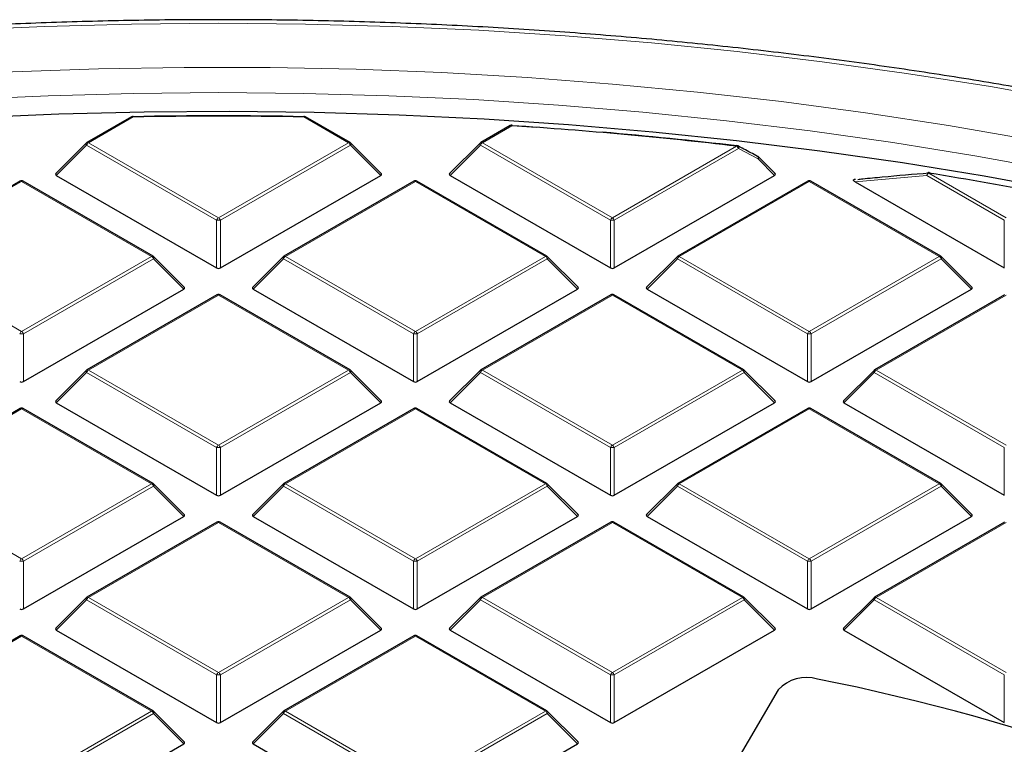
# Model space of a CAD drawing. Units: millimetres. Extents: x 0 to 420, y 0 to 297.
# Drawn here: x 300 to 326, y 220 to 239 of the extents above; entities that cross this region are included whole.
import ezdxf

# ---------------------------------------------------------------- set-up
doc = ezdxf.new("R2010")
doc.units = ezdxf.units.MM

msp = doc.modelspace()

# ---------------------------------------------------------------- linework, layer by layer
at = {"color": 7, "linetype": 'Continuous', "lineweight": 25}
for p, q in [((303.27, 236.5844), (302.1148, 235.9176)), ((308.9164, 235.9176), (307.7613, 236.5844)), ((313.0601, 236.3581), (312.2971, 235.9176)), ((313.1079, 236.3612), (313.7347, 236.3185)), ((302.0982, 235.9049), (301.3093, 235.1159)), ((309.7219, 235.1159), (308.933, 235.9049)), ((312.2806, 235.9049), (311.4917, 235.1159)), ((319.9042, 235.1159), (319.4727, 235.5474)), ((301.322, 235.0688), (305.4666, 232.6761)), ((305.5646, 232.6761), (309.7093, 235.0688)), ((311.5043, 235.0688), (315.649, 232.6761)), ((315.7469, 232.6761), (319.8916, 235.0688)), ((321.9811, 234.9667), (321.9725, 234.9658)), ((300.3845, 234.9187), (297.0236, 232.9785)), ((303.8253, 232.9785), (300.4644, 234.9187)), ((310.5668, 234.9187), (307.206, 232.9785)), ((314.0076, 232.9785), (310.6468, 234.9187)), ((320.7491, 234.9187), (317.3883, 232.9785)), ((324.1899, 232.9785), (320.8291, 234.9187)), ((321.9784, 234.9004), (325.8313, 232.6761)), ((304.6307, 232.1769), (303.8418, 232.9658)), ((307.1894, 232.9658), (306.4005, 232.1769)), ((314.8131, 232.1769), (314.0242, 232.9658)), ((317.3717, 232.9658), (316.5828, 232.1769)), ((324.9954, 232.1769), (324.2065, 232.9658)), ((300.4734, 229.7371), (304.6181, 232.1297)), ((305.4756, 231.9796), (302.1148, 230.0394)), ((308.9164, 230.0394), (305.5556, 231.9796)), ((306.4131, 232.1297), (310.5578, 229.7371)), ((310.6558, 229.7371), (314.8004, 232.1297)), ((315.658, 231.9796), (312.2971, 230.0394)), ((319.0988, 230.0394), (315.738, 231.9796)), ((316.5955, 232.1297), (320.7401, 229.7371)), ((320.8381, 229.7371), (324.9828, 232.1297)), ((325.8403, 231.9796), (322.4795, 230.0394)), ((302.0982, 230.0267), (301.3093, 229.2378)), ((309.7219, 229.2378), (308.933, 230.0267)), ((312.2806, 230.0267), (311.4917, 229.2378)), ((319.9042, 229.2378), (319.1154, 230.0267)), ((322.4629, 230.0267), (321.674, 229.2378)), ((301.322, 229.1907), (305.4666, 226.798)), ((305.5646, 226.798), (309.7093, 229.1907)), ((311.5043, 229.1907), (315.649, 226.798)), ((315.7469, 226.798), (319.8916, 229.1907)), ((321.6866, 229.1907), (325.8313, 226.798)), ((300.3845, 229.0405), (297.0236, 227.1004)), ((303.8253, 227.1004), (300.4644, 229.0405)), ((310.5668, 229.0405), (307.206, 227.1004)), ((314.0076, 227.1004), (310.6468, 229.0405)), ((320.7491, 229.0405), (317.3883, 227.1004)), ((324.1899, 227.1004), (320.8291, 229.0405)), ((304.6307, 226.2987), (303.8418, 227.0877)), ((307.1894, 227.0877), (306.4005, 226.2987)), ((314.8131, 226.2987), (314.0242, 227.0877)), ((317.3717, 227.0877), (316.5828, 226.2987)), ((324.9954, 226.2987), (324.2065, 227.0877)), ((300.4734, 223.8589), (304.6181, 226.2516)), ((305.4756, 226.1015), (302.1148, 224.1613)), ((308.9164, 224.1613), (305.5556, 226.1015)), ((306.4131, 226.2516), (310.5578, 223.8589)), ((310.6558, 223.8589), (314.8004, 226.2516)), ((315.658, 226.1015), (312.2971, 224.1613)), ((319.0988, 224.1613), (315.738, 226.1015)), ((316.5955, 226.2516), (320.7401, 223.8589)), ((320.8381, 223.8589), (324.9828, 226.2516)), ((325.8403, 226.1015), (322.4795, 224.1613)), ((302.0982, 224.1486), (301.3093, 223.3596)), ((309.7219, 223.3596), (308.933, 224.1486)), ((312.2806, 224.1486), (311.4917, 223.3596)), ((319.9042, 223.3596), (319.1154, 224.1486)), ((322.4629, 224.1486), (321.674, 223.3596)), ((301.322, 223.3125), (305.4666, 220.9199)), ((305.5646, 220.9199), (309.7093, 223.3125)), ((311.5043, 223.3125), (315.649, 220.9199)), ((315.7469, 220.9199), (319.8916, 223.3125)), ((321.6866, 223.3125), (325.8313, 220.9199)), ((300.3845, 223.1624), (297.0236, 221.2222)), ((303.8253, 221.2222), (300.4644, 223.1624)), ((310.5668, 223.1624), (307.206, 221.2222)), ((314.0076, 221.2222), (310.6468, 223.1624)), ((319.9869, 221.7678), (317.4789, 217.5026)), ((304.6307, 220.4206), (303.8418, 221.2095)), ((307.1894, 221.2095), (306.4005, 220.4206)), ((314.8131, 220.4206), (314.0242, 221.2095)), ((300.4734, 217.9808), (304.6181, 220.3734)), ((306.4131, 220.3734), (310.5578, 217.9808)), ((310.6558, 217.9808), (314.8004, 220.3734))]:
    msp.add_line(p, q, dxfattribs=at)
at = {"color": 8, "linetype": 'Continuous', "lineweight": 18}
for p, q in [((303.31, 236.5805), (302.1548, 235.9136)), ((308.8764, 235.9136), (307.7213, 236.5805)), ((313.1001, 236.3541), (312.3371, 235.9136)), ((302.1058, 235.8527), (301.322, 235.0688)), ((305.4666, 233.9125), (302.1058, 235.8527)), ((302.1548, 235.9136), (305.5156, 233.9735)), ((305.5156, 233.9735), (308.8764, 235.9136)), ((308.9254, 235.8527), (305.5646, 233.9125)), ((309.7093, 235.0688), (308.9254, 235.8527)), ((312.2881, 235.8527), (311.5043, 235.0688)), ((315.649, 233.9125), (312.2881, 235.8527)), ((312.3371, 235.9136), (315.698, 233.9735)), ((315.698, 233.9735), (318.906, 235.8254)), ((318.955, 235.7645), (315.7469, 233.9125)), ((319.4652, 235.4953), (318.955, 235.7645)), ((319.8916, 235.0688), (319.4652, 235.4953)), ((323.8299, 235.0679), (321.9784, 234.9004)), ((325.8313, 233.9125), (323.8299, 235.0679)), ((323.8789, 235.1288), (325.8803, 233.9735)), ((300.4245, 234.9147), (297.0636, 232.9745)), ((303.7853, 232.9745), (300.4245, 234.9147)), ((310.6068, 234.9147), (307.246, 232.9745)), ((313.9676, 232.9745), (310.6068, 234.9147)), ((320.7891, 234.9147), (317.4283, 232.9745)), ((324.15, 232.9745), (320.7891, 234.9147)), ((305.4666, 232.6761), (305.4666, 233.9125)), ((305.5646, 233.9125), (305.5646, 232.6761)), ((315.649, 232.6761), (315.649, 233.9125)), ((315.7469, 233.9125), (315.7469, 232.6761)), ((325.8313, 232.6761), (325.8313, 233.9125)), ((297.0636, 232.9745), (300.4245, 231.0344)), ((300.4245, 231.0344), (303.7853, 232.9745)), ((307.246, 232.9745), (310.6068, 231.0344)), ((310.6068, 231.0344), (313.9676, 232.9745)), ((317.4283, 232.9745), (320.7891, 231.0344)), ((320.7891, 231.0344), (324.15, 232.9745)), ((303.8343, 232.9136), (300.4734, 230.9734)), ((304.6181, 232.1297), (303.8343, 232.9136)), ((307.197, 232.9136), (306.4131, 232.1297)), ((310.5578, 230.9734), (307.197, 232.9136)), ((314.0166, 232.9136), (310.6558, 230.9734)), ((314.8004, 232.1297), (314.0166, 232.9136)), ((317.3793, 232.9136), (316.5955, 232.1297)), ((320.7401, 230.9734), (317.3793, 232.9136)), ((324.1989, 232.9136), (320.8381, 230.9734)), ((324.9828, 232.1297), (324.1989, 232.9136)), ((305.5156, 231.9756), (302.1548, 230.0355)), ((308.8764, 230.0355), (305.5156, 231.9756)), ((315.698, 231.9756), (312.3371, 230.0355)), ((319.0588, 230.0355), (315.698, 231.9756)), ((325.8803, 231.9756), (322.5195, 230.0355)), ((300.4734, 230.9734), (300.4734, 229.7371)), ((310.5578, 229.7371), (310.5578, 230.9734)), ((310.6558, 230.9734), (310.6558, 229.7371)), ((320.7401, 229.7371), (320.7401, 230.9734)), ((320.8381, 230.9734), (320.8381, 229.7371)), ((302.1058, 229.9745), (301.322, 229.1907)), ((305.4666, 228.0344), (302.1058, 229.9745)), ((302.1548, 230.0355), (305.5156, 228.0953)), ((305.5156, 228.0953), (308.8764, 230.0355)), ((308.9254, 229.9745), (305.5646, 228.0344)), ((309.7093, 229.1907), (308.9254, 229.9745)), ((312.2881, 229.9745), (311.5043, 229.1907)), ((315.649, 228.0344), (312.2881, 229.9745)), ((312.3371, 230.0355), (315.698, 228.0953)), ((315.698, 228.0953), (319.0588, 230.0355)), ((319.1078, 229.9745), (315.7469, 228.0344)), ((319.8916, 229.1907), (319.1078, 229.9745)), ((322.4705, 229.9745), (321.6866, 229.1907)), ((325.8313, 228.0344), (322.4705, 229.9745)), ((322.5195, 230.0355), (325.8803, 228.0953)), ((300.4245, 229.0366), (297.0636, 227.0964)), ((303.7853, 227.0964), (300.4245, 229.0366)), ((310.6068, 229.0366), (307.246, 227.0964)), ((313.9676, 227.0964), (310.6068, 229.0366)), ((320.7891, 229.0366), (317.4283, 227.0964)), ((324.15, 227.0964), (320.7891, 229.0366)), ((305.4666, 226.798), (305.4666, 228.0344)), ((305.5646, 228.0344), (305.5646, 226.798)), ((315.649, 226.798), (315.649, 228.0344)), ((315.7469, 228.0344), (315.7469, 226.798)), ((325.8313, 226.798), (325.8313, 228.0344)), ((297.0636, 227.0964), (300.4245, 225.1562)), ((300.4245, 225.1562), (303.7853, 227.0964)), ((307.246, 227.0964), (310.6068, 225.1562)), ((310.6068, 225.1562), (313.9676, 227.0964)), ((317.4283, 227.0964), (320.7891, 225.1562)), ((320.7891, 225.1562), (324.15, 227.0964)), ((303.8343, 227.0355), (300.4734, 225.0953)), ((304.6181, 226.2516), (303.8343, 227.0355)), ((307.197, 227.0355), (306.4131, 226.2516)), ((310.5578, 225.0953), (307.197, 227.0355)), ((314.0166, 227.0355), (310.6558, 225.0953)), ((314.8004, 226.2516), (314.0166, 227.0355)), ((317.3793, 227.0355), (316.5955, 226.2516)), ((320.7401, 225.0953), (317.3793, 227.0355)), ((324.1989, 227.0355), (320.8381, 225.0953)), ((324.9828, 226.2516), (324.1989, 227.0355)), ((305.5156, 226.0975), (302.1548, 224.1573)), ((308.8764, 224.1573), (305.5156, 226.0975)), ((315.698, 226.0975), (312.3371, 224.1573)), ((319.0588, 224.1573), (315.698, 226.0975)), ((325.8803, 226.0975), (322.5195, 224.1573)), ((300.4734, 225.0953), (300.4734, 223.8589)), ((310.5578, 223.8589), (310.5578, 225.0953)), ((310.6558, 225.0953), (310.6558, 223.8589)), ((320.7401, 223.8589), (320.7401, 225.0953)), ((320.8381, 225.0953), (320.8381, 223.8589)), ((302.1058, 224.0964), (301.322, 223.3125)), ((305.4666, 222.1562), (302.1058, 224.0964)), ((302.1548, 224.1573), (305.5156, 222.2172)), ((305.5156, 222.2172), (308.8764, 224.1573)), ((308.9254, 224.0964), (305.5646, 222.1562)), ((309.7093, 223.3125), (308.9254, 224.0964)), ((312.2881, 224.0964), (311.5043, 223.3125)), ((315.649, 222.1562), (312.2881, 224.0964)), ((312.3371, 224.1573), (315.698, 222.2172)), ((315.698, 222.2172), (319.0588, 224.1573)), ((319.1078, 224.0964), (315.7469, 222.1562)), ((319.8916, 223.3125), (319.1078, 224.0964)), ((322.4705, 224.0964), (321.6866, 223.3125)), ((325.8313, 222.1562), (322.4705, 224.0964)), ((322.5195, 224.1573), (325.8803, 222.2172)), ((300.4245, 223.1584), (297.0636, 221.2183)), ((303.7853, 221.2183), (300.4245, 223.1584)), ((310.6068, 223.1584), (307.246, 221.2183)), ((313.9676, 221.2183), (310.6068, 223.1584)), ((305.4666, 220.9199), (305.4666, 222.1562)), ((305.5646, 222.1562), (305.5646, 220.9199)), ((315.649, 220.9199), (315.649, 222.1562)), ((315.7469, 222.1562), (315.7469, 220.9199)), ((325.8313, 220.9199), (325.8313, 222.1562)), ((300.4245, 219.2781), (303.7853, 221.2183)), ((307.246, 221.2183), (310.6068, 219.2781)), ((310.6068, 219.2781), (313.9676, 221.2183)), ((303.8343, 221.1573), (300.4734, 219.2172)), ((304.6181, 220.3734), (303.8343, 221.1573)), ((307.197, 221.1573), (306.4131, 220.3734)), ((310.5578, 219.2172), (307.197, 221.1573)), ((314.0166, 221.1573), (310.6558, 219.2172)), ((314.8004, 220.3734), (314.0166, 221.1573))]:
    msp.add_line(p, q, dxfattribs=at)
at = {"color": 8, "linetype": 'Continuous', "lineweight": 18, "flags": 128}
for points in [[(305.5162, 239.0037), (303.2691, 238.9833), (301.0243, 238.9222), (298.7838, 238.8204), (296.5501, 238.6781), (294.3252, 238.4953), (292.1113, 238.2722), (289.9106, 238.0092), (287.7254, 237.7063), (285.5577, 237.364), (283.4097, 236.9825), (281.2835, 236.5623), (279.1812, 236.1037), (277.105, 235.6072), (275.0567, 235.0734), (273.0386, 234.5026), (271.0524, 233.8956), (269.1003, 233.2528), (267.1841, 232.5749), (265.3058, 231.8626), (263.4671, 231.1167), (261.6699, 230.3377), (259.916, 229.5265), (258.8044, 228.9846)], [(327.6226, 236.9823), (325.4746, 237.3638), (323.3069, 237.7062), (321.1217, 238.009), (318.921, 238.2721), (316.7071, 238.4952), (314.4822, 238.678), (312.2485, 238.8204), (310.0081, 238.9222), (307.7632, 238.9833), (305.5162, 239.0037)], [(326.515, 235.9918), (324.3867, 236.3594), (322.2391, 236.6875), (320.0745, 236.9759), (317.8951, 237.2242), (315.703, 237.4323), (313.5006, 237.5998), (311.2899, 237.7266), (309.0735, 237.8127), (306.8533, 237.8578), (304.6318, 237.862), (302.4113, 237.8252), (300.1938, 237.7475), (297.9818, 237.629), (295.7775, 237.4698), (293.5831, 237.27), (291.4009, 237.0299), (289.2331, 236.7497), (287.0819, 236.4297), (284.9495, 236.0701)], [(305.5161, 237.211), (303.3136, 237.1907), (301.1133, 237.1299), (298.9175, 237.0286), (296.7285, 236.887), (294.5483, 236.7051), (292.3793, 236.4832), (290.2237, 236.2214), (288.0836, 235.9202), (285.9612, 235.5796), (283.8588, 235.2002)], [(327.1734, 235.2), (325.071, 235.5795), (322.9487, 235.92), (320.8086, 236.2213), (318.653, 236.4831), (316.484, 236.705), (314.3038, 236.8869), (312.1147, 237.0286), (309.9189, 237.1299), (307.7187, 237.1907), (305.5161, 237.211)], [(302.1058, 235.8527), (302.1002, 235.8628), (302.0962, 235.8724), (302.0937, 235.8815), (302.0928, 235.8896), (302.0937, 235.8966), (302.0962, 235.9023), (302.0982, 235.9049)], [(308.933, 235.9049), (308.9351, 235.9023), (308.9376, 235.8966), (308.9384, 235.8896), (308.9376, 235.8815), (308.9351, 235.8724), (308.931, 235.8628), (308.9254, 235.8527)], [(312.2881, 235.8527), (312.2826, 235.8628), (312.2785, 235.8724), (312.276, 235.8815), (312.2752, 235.8896), (312.276, 235.8966), (312.2785, 235.9023), (312.2806, 235.9049)], [(319.4537, 235.5615), (319.4589, 235.5578), (319.465, 235.5497), (319.4687, 235.5388), (319.47, 235.5257), (319.4688, 235.5109), (319.4652, 235.4953)], [(319.4727, 235.5474), (319.4748, 235.5449), (319.4773, 235.5392), (319.4781, 235.5322), (319.4773, 235.5241), (319.4748, 235.515), (319.4707, 235.5053), (319.4652, 235.4953)], [(323.8299, 235.0679), (323.8312, 235.0873), (323.8354, 235.1054), (323.8422, 235.1208), (323.8513, 235.1327), (323.8621, 235.1404), (323.873, 235.1433)], [(323.8789, 235.1288), (323.8818, 235.1341), (323.8846, 235.1381), (323.8873, 235.1409), (323.8898, 235.1423), (323.8918, 235.1424)], [(303.8418, 232.9658), (303.8439, 232.9633), (303.8464, 232.9576), (303.8472, 232.9505), (303.8464, 232.9424), (303.8439, 232.9334), (303.8398, 232.9237), (303.8343, 232.9136)], [(307.197, 232.9136), (307.1914, 232.9237), (307.1873, 232.9334), (307.1848, 232.9424), (307.184, 232.9505), (307.1848, 232.9576), (307.1873, 232.9633), (307.1894, 232.9658)], [(314.0242, 232.9658), (314.0262, 232.9633), (314.0287, 232.9576), (314.0296, 232.9505), (314.0287, 232.9424), (314.0262, 232.9334), (314.0222, 232.9237), (314.0166, 232.9136)], [(317.3793, 232.9136), (317.3738, 232.9237), (317.3697, 232.9334), (317.3672, 232.9424), (317.3663, 232.9505), (317.3672, 232.9576), (317.3697, 232.9633), (317.3717, 232.9658)], [(324.2065, 232.9658), (324.2086, 232.9633), (324.2111, 232.9576), (324.2119, 232.9505), (324.2111, 232.9424), (324.2086, 232.9334), (324.2045, 232.9237), (324.1989, 232.9136)], [(302.1058, 229.9745), (302.1002, 229.9846), (302.0962, 229.9943), (302.0937, 230.0033), (302.0928, 230.0115), (302.0937, 230.0185), (302.0962, 230.0242), (302.0982, 230.0267)], [(308.933, 230.0267), (308.9351, 230.0242), (308.9376, 230.0185), (308.9384, 230.0115), (308.9376, 230.0033), (308.9351, 229.9943), (308.931, 229.9846), (308.9254, 229.9745)], [(312.2881, 229.9745), (312.2826, 229.9846), (312.2785, 229.9943), (312.276, 230.0033), (312.2752, 230.0115), (312.276, 230.0185), (312.2785, 230.0242), (312.2806, 230.0267)], [(319.1154, 230.0267), (319.1174, 230.0242), (319.1199, 230.0185), (319.1207, 230.0115), (319.1199, 230.0033), (319.1174, 229.9943), (319.1133, 229.9846), (319.1078, 229.9745)], [(322.4705, 229.9745), (322.4649, 229.9846), (322.4608, 229.9943), (322.4583, 230.0033), (322.4575, 230.0115), (322.4583, 230.0185), (322.4608, 230.0242), (322.4629, 230.0267)], [(303.8418, 227.0877), (303.8439, 227.0851), (303.8464, 227.0794), (303.8472, 227.0724), (303.8464, 227.0643), (303.8439, 227.0552), (303.8398, 227.0455), (303.8343, 227.0355)], [(307.197, 227.0355), (307.1914, 227.0455), (307.1873, 227.0552), (307.1848, 227.0643), (307.184, 227.0724), (307.1848, 227.0794), (307.1873, 227.0851), (307.1894, 227.0877)], [(314.0242, 227.0877), (314.0262, 227.0851), (314.0287, 227.0794), (314.0296, 227.0724), (314.0287, 227.0643), (314.0262, 227.0552), (314.0222, 227.0455), (314.0166, 227.0355)], [(317.3793, 227.0355), (317.3738, 227.0455), (317.3697, 227.0552), (317.3672, 227.0643), (317.3663, 227.0724), (317.3672, 227.0794), (317.3697, 227.0851), (317.3717, 227.0877)], [(324.2065, 227.0877), (324.2086, 227.0851), (324.2111, 227.0794), (324.2119, 227.0724), (324.2111, 227.0643), (324.2086, 227.0552), (324.2045, 227.0455), (324.1989, 227.0355)], [(302.1058, 224.0964), (302.1002, 224.1065), (302.0962, 224.1162), (302.0937, 224.1252), (302.0928, 224.1333), (302.0937, 224.1403), (302.0962, 224.1461), (302.0982, 224.1486)], [(308.933, 224.1486), (308.9351, 224.1461), (308.9376, 224.1403), (308.9384, 224.1333), (308.9376, 224.1252), (308.9351, 224.1162), (308.931, 224.1065), (308.9254, 224.0964)], [(312.2881, 224.0964), (312.2826, 224.1065), (312.2785, 224.1162), (312.276, 224.1252), (312.2752, 224.1333), (312.276, 224.1403), (312.2785, 224.1461), (312.2806, 224.1486)], [(319.1154, 224.1486), (319.1174, 224.1461), (319.1199, 224.1403), (319.1207, 224.1333), (319.1199, 224.1252), (319.1174, 224.1162), (319.1133, 224.1065), (319.1078, 224.0964)], [(322.4705, 224.0964), (322.4649, 224.1065), (322.4608, 224.1162), (322.4583, 224.1252), (322.4575, 224.1333), (322.4583, 224.1403), (322.4608, 224.1461), (322.4629, 224.1486)], [(303.8418, 221.2095), (303.8439, 221.207), (303.8464, 221.2013), (303.8472, 221.1943), (303.8464, 221.1861), (303.8439, 221.1771), (303.8398, 221.1674), (303.8343, 221.1573)], [(307.197, 221.1573), (307.1914, 221.1674), (307.1873, 221.1771), (307.1848, 221.1861), (307.184, 221.1943), (307.1848, 221.2013), (307.1873, 221.207), (307.1894, 221.2095)], [(314.0242, 221.2095), (314.0262, 221.207), (314.0287, 221.2013), (314.0296, 221.1943), (314.0287, 221.1861), (314.0262, 221.1771), (314.0222, 221.1674), (314.0166, 221.1573)]]:
    msp.add_lwpolyline(points, dxfattribs=at)
at = {"color": 7, "linetype": 'Continuous', "lineweight": 25, "flags": 128}
for points in [[(327.4125, 234.663), (325.3148, 235.0469), (323.1969, 235.392), (321.0611, 235.6979), (318.9094, 235.9644), (316.7441, 236.1911), (314.5674, 236.3778), (312.3815, 236.5243), (310.1885, 236.6306), (307.9909, 236.6964), (305.7907, 236.7217), (303.5902, 236.7065), (301.3917, 236.6508), (299.1974, 236.5547), (297.0096, 236.4182), (294.8303, 236.2415), (292.662, 236.0248), (290.5067, 235.7683), (288.3667, 235.4722), (286.2441, 235.1369), (284.1411, 234.7626)], [(313.1079, 236.3612), (313.1073, 236.3649), (313.1065, 236.3674), (313.1056, 236.3685), (313.1054, 236.3686)], [(318.9435, 235.8308), (318.9485, 235.8272), (318.9546, 235.8191), (318.9584, 235.8082), (318.9598, 235.795), (318.9586, 235.7802), (318.955, 235.7645)], [(323.8918, 235.1424), (323.8922, 235.1424), (323.8943, 235.1411), (323.8962, 235.1385), (323.8978, 235.1346)]]:
    msp.add_lwpolyline(points, dxfattribs=at)
at = {"color": 7, "linetype": 'Continuous', "lineweight": 25}
for centre, radius, start, end in [((303.31, 236.5151), 0.08, 91.08325, 119.99731), ((305.5156, 119.8009), 116.8078, 88.916912, 91.083088), ((305.5156, 119.9135), 116.6878, 88.916912, 91.083088), ((307.7213, 236.5151), 0.08, 60.00269, 88.91675), ((313.1001, 236.2888), 0.08, 86.25815, 119.99731), ((305.6827, 122.7478), 113.8482, 83.330116, 86.264424), ((305.7484, 123.2732), 113.3268, 83.32572, 85.095137), ((302.1548, 235.8483), 0.08, 119.99731, 135.00155), ((308.8764, 235.8483), 0.08, 44.99845, 60.00269), ((312.3371, 235.8483), 0.08, 119.99731, 135.00155), ((318.906, 235.7601), 0.08, 62.31053, 83.32303), ((319.4162, 235.4909), 0.08, 44.99845, 62.04311), ((323.8789, 235.0635), 0.08, 80.71266, 94.25146), ((306.671, 129.856), 106.67, 79.048207, 80.716545), ((300.4245, 234.8494), 0.08, 60.00269, 119.99731), ((310.6068, 234.8494), 0.08, 60.00269, 119.99731), ((320.7891, 234.8494), 0.08, 60.00269, 119.99731), ((303.7853, 232.9092), 0.08, 44.99845, 60.00269), ((307.246, 232.9092), 0.08, 119.99731, 135.00155), ((313.9676, 232.9092), 0.08, 44.99845, 60.00269), ((317.4283, 232.9092), 0.08, 119.99731, 135.00155), ((324.15, 232.9092), 0.08, 44.99845, 60.00269), ((305.5156, 231.9103), 0.08, 60.00269, 119.99731), ((315.698, 231.9103), 0.08, 60.00269, 119.99731), ((302.1548, 229.9702), 0.08, 119.99731, 135.00155), ((308.8764, 229.9702), 0.08, 44.99845, 60.00269), ((312.3371, 229.9702), 0.08, 119.99731, 135.00155), ((319.0588, 229.9702), 0.08, 44.99845, 60.00269), ((322.5195, 229.9702), 0.08, 119.99731, 135.00155), ((300.4245, 228.9712), 0.08, 60.00269, 119.99731), ((310.6068, 228.9712), 0.08, 60.00269, 119.99731), ((320.7891, 228.9712), 0.08, 60.00269, 119.99731), ((303.7853, 227.0311), 0.08, 44.99845, 60.00269), ((307.246, 227.0311), 0.08, 119.99731, 135.00155), ((313.9676, 227.0311), 0.08, 44.99845, 60.00269), ((317.4283, 227.0311), 0.08, 119.99731, 135.00155), ((324.15, 227.0311), 0.08, 44.99845, 60.00269), ((305.5156, 226.0322), 0.08, 60.00269, 119.99731), ((315.698, 226.0322), 0.08, 60.00269, 119.99731), ((302.1548, 224.092), 0.08, 119.99731, 135.00155), ((308.8764, 224.092), 0.08, 44.99845, 60.00269), ((312.3371, 224.092), 0.08, 119.99731, 135.00155), ((319.0588, 224.092), 0.08, 44.99845, 60.00269), ((322.5195, 224.092), 0.08, 119.99731, 135.00155), ((300.4245, 223.0931), 0.08, 60.00269, 119.99731), ((310.6068, 223.0931), 0.08, 60.00269, 119.99731), ((320.7189, 221.093), 0.9956, 73.59641, 137.33163), ((309.7913, 166.0729), 57.0864, 61.86889, 78.67654), ((303.7853, 221.1529), 0.08, 44.99845, 60.00269), ((307.246, 221.1529), 0.08, 119.99731, 135.00155), ((313.9676, 221.1529), 0.08, 44.99845, 60.00269)]:
    msp.add_arc(centre, radius, start, end, dxfattribs=at)
at = {"color": 8, "linetype": 'Continuous', "lineweight": 18}
for centre, radius, start, end in [((303.2865, 236.5475), 0.0404, 54.53278, 114.15676), ((303.2523, 236.5819), 0.0577, 358.54966, 13.22865), ((307.779, 236.5819), 0.0577, 166.77135, 181.45034), ((307.7447, 236.5475), 0.0404, 65.84324, 125.46722), ((313.0767, 236.3212), 0.0404, 54.53278, 114.15676), ((313.1242, 236.3536), 0.0241, 141.55541, 178.85617), ((302.221, 235.8102), 0.1228, 122.63797, 159.77289), ((302.1313, 235.8807), 0.0404, 54.53278, 114.15676), ((308.8999, 235.8807), 0.0404, 65.84324, 125.46722), ((308.8102, 235.8102), 0.1228, 20.22711, 57.36203), ((312.4034, 235.8102), 0.1228, 122.63797, 159.77289), ((312.3137, 235.8807), 0.0404, 54.53278, 114.15676), ((318.925, 235.8231), 0.0191, 120.32164, 172.98026), ((318.8398, 235.722), 0.1228, 20.22711, 57.36203), ((323.9451, 235.0254), 0.1228, 122.63797, 159.77289), ((300.401, 234.8818), 0.0404, 54.53278, 114.15676), ((300.4479, 234.8818), 0.0404, 65.84324, 125.46722), ((310.5833, 234.8818), 0.0404, 54.53278, 114.15676), ((310.6302, 234.8818), 0.0404, 65.84324, 125.46722), ((320.7657, 234.8818), 0.0404, 54.53278, 114.15676), ((320.8126, 234.8818), 0.0404, 65.84324, 125.46722), ((305.5818, 233.8701), 0.1228, 122.63797, 159.77289), ((305.4494, 233.8701), 0.1228, 20.22711, 57.36203), ((315.7642, 233.8701), 0.1228, 122.63797, 159.77289), ((315.6317, 233.8701), 0.1228, 20.22711, 57.36203), ((305.5156, 232.8996), 1.0141, 87.23102, 92.76898), ((315.698, 232.8996), 1.0141, 87.23102, 92.76898), ((303.8087, 232.9416), 0.0404, 65.84324, 125.46722), ((303.7191, 232.8712), 0.1228, 20.22711, 57.36203), ((307.3122, 232.8712), 0.1228, 122.63797, 159.77289), ((307.2225, 232.9416), 0.0404, 54.53278, 114.15676), ((313.9911, 232.9416), 0.0404, 65.84324, 125.46722), ((313.9014, 232.8712), 0.1228, 20.22711, 57.36203), ((317.4945, 232.8712), 0.1228, 122.63797, 159.77289), ((317.4048, 232.9416), 0.0404, 54.53278, 114.15676), ((324.1734, 232.9416), 0.0404, 65.84324, 125.46722), ((324.0837, 232.8712), 0.1228, 20.22711, 57.36203), ((305.4922, 231.9427), 0.0404, 54.53278, 114.15676), ((305.5391, 231.9427), 0.0404, 65.84324, 125.46722), ((315.6745, 231.9427), 0.0404, 54.53278, 114.15676), ((315.7214, 231.9427), 0.0404, 65.84324, 125.46722), ((300.4907, 230.931), 0.1228, 122.63797, 159.77289), ((300.4245, 229.9605), 1.0141, 87.23102, 92.76898), ((300.3582, 230.931), 0.1228, 20.22711, 57.36203), ((310.673, 230.931), 0.1228, 122.63797, 159.77289), ((310.6068, 229.9605), 1.0141, 87.23102, 92.76898), ((310.5406, 230.931), 0.1228, 20.22711, 57.36203), ((320.8553, 230.931), 0.1228, 122.63797, 159.77289), ((320.7891, 229.9605), 1.0141, 87.23102, 92.76898), ((320.7229, 230.931), 0.1228, 20.22711, 57.36203), ((302.221, 229.9321), 0.1228, 122.63797, 159.77289), ((302.1313, 230.0026), 0.0404, 54.53278, 114.15676), ((308.8999, 230.0026), 0.0404, 65.84324, 125.46722), ((308.8102, 229.9321), 0.1228, 20.22711, 57.36203), ((312.4034, 229.9321), 0.1228, 122.63797, 159.77289), ((312.3137, 230.0026), 0.0404, 54.53278, 114.15676), ((319.0822, 230.0026), 0.0404, 65.84324, 125.46722), ((318.9926, 229.9321), 0.1228, 20.22711, 57.36203), ((322.5857, 229.9321), 0.1228, 122.63797, 159.77289), ((322.496, 230.0026), 0.0404, 54.53278, 114.15676), ((300.401, 229.0036), 0.0404, 54.53278, 114.15676), ((300.4479, 229.0036), 0.0404, 65.84324, 125.46722), ((310.5833, 229.0036), 0.0404, 54.53278, 114.15676), ((310.6302, 229.0036), 0.0404, 65.84324, 125.46722), ((320.7657, 229.0036), 0.0404, 54.53278, 114.15676), ((320.8126, 229.0036), 0.0404, 65.84324, 125.46722), ((305.5818, 227.9919), 0.1228, 122.63797, 159.77289), ((305.4494, 227.9919), 0.1228, 20.22711, 57.36203), ((315.7642, 227.9919), 0.1228, 122.63797, 159.77289), ((315.6317, 227.9919), 0.1228, 20.22711, 57.36203), ((305.5156, 227.0215), 1.0141, 87.23102, 92.76898), ((315.698, 227.0215), 1.0141, 87.23102, 92.76898), ((303.8087, 227.0635), 0.0404, 65.84324, 125.46722), ((303.7191, 226.993), 0.1228, 20.22711, 57.36203), ((307.3122, 226.993), 0.1228, 122.63797, 159.77289), ((307.2225, 227.0635), 0.0404, 54.53278, 114.15676), ((313.9911, 227.0635), 0.0404, 65.84324, 125.46722), ((313.9014, 226.993), 0.1228, 20.22711, 57.36203), ((317.4945, 226.993), 0.1228, 122.63797, 159.77289), ((317.4048, 227.0635), 0.0404, 54.53278, 114.15676), ((324.1734, 227.0635), 0.0404, 65.84324, 125.46722), ((324.0837, 226.993), 0.1228, 20.22711, 57.36203), ((305.4922, 226.0646), 0.0404, 54.53278, 114.15676), ((305.5391, 226.0646), 0.0404, 65.84324, 125.46722), ((315.6745, 226.0646), 0.0404, 54.53278, 114.15676), ((315.7214, 226.0646), 0.0404, 65.84324, 125.46722), ((300.4907, 225.0529), 0.1228, 122.63797, 159.77289), ((300.4245, 224.0824), 1.0141, 87.23102, 92.76898), ((300.3582, 225.0529), 0.1228, 20.22711, 57.36203), ((310.673, 225.0529), 0.1228, 122.63797, 159.77289), ((310.6068, 224.0824), 1.0141, 87.23102, 92.76898), ((310.5406, 225.0529), 0.1228, 20.22711, 57.36203), ((320.8553, 225.0529), 0.1228, 122.63797, 159.77289), ((320.7891, 224.0824), 1.0141, 87.23102, 92.76898), ((320.7229, 225.0529), 0.1228, 20.22711, 57.36203), ((302.221, 224.0539), 0.1228, 122.63797, 159.77289), ((302.1313, 224.1244), 0.0404, 54.53278, 114.15676), ((308.8999, 224.1244), 0.0404, 65.84324, 125.46722), ((308.8102, 224.0539), 0.1228, 20.22711, 57.36203), ((312.4034, 224.0539), 0.1228, 122.63797, 159.77289), ((312.3137, 224.1244), 0.0404, 54.53278, 114.15676), ((319.0822, 224.1244), 0.0404, 65.84324, 125.46722), ((318.9926, 224.0539), 0.1228, 20.22711, 57.36203), ((322.5857, 224.0539), 0.1228, 122.63797, 159.77289), ((322.496, 224.1244), 0.0404, 54.53278, 114.15676), ((300.401, 223.1255), 0.0404, 54.53278, 114.15676), ((300.4479, 223.1255), 0.0404, 65.84324, 125.46722), ((310.5833, 223.1255), 0.0404, 54.53278, 114.15676), ((310.6302, 223.1255), 0.0404, 65.84324, 125.46722), ((305.5818, 222.1138), 0.1228, 122.63797, 159.77289), ((305.5156, 221.1433), 1.0141, 87.23102, 92.76898), ((305.4494, 222.1138), 0.1228, 20.22711, 57.36203), ((315.7642, 222.1138), 0.1228, 122.63797, 159.77289), ((315.698, 221.1433), 1.0141, 87.23102, 92.76898), ((315.6317, 222.1138), 0.1228, 20.22711, 57.36203), ((303.8087, 221.1853), 0.0404, 65.84324, 125.46722), ((303.7191, 221.1149), 0.1228, 20.22711, 57.36203), ((307.3122, 221.1149), 0.1228, 122.63797, 159.77289), ((307.2225, 221.1853), 0.0404, 54.53278, 114.15676), ((313.9911, 221.1853), 0.0404, 65.84324, 125.46722), ((313.9014, 221.1149), 0.1228, 20.22711, 57.36203)]:
    msp.add_arc(centre, radius, start, end, dxfattribs=at)
at = {"color": 7, "linetype": 'Continuous', "lineweight": 25}
for centre, major_axis, ratio, start_param, end_param in [((301.4036, 235.0971), (0.1033, 0), 0.4471651, 2.4825346, 3.8006507), ((309.6276, 235.0971), (0.1033, 0), 0.4471651, 5.6241273, 6.9422433), ((311.586, 235.0971), (0.1033, 0), 0.4471651, 2.4825346, 3.8006507), ((319.81, 235.0971), (0.1033, 0), 0.4471651, 5.6241273, 6.9422433), ((305.5156, 232.7233), (0.08, 0), 0.7452752, 4.0533309, 5.371447), ((315.698, 232.7233), (0.08, 0), 0.7452752, 4.0533309, 5.371447), ((304.5365, 232.158), (0.1033, 0), 0.4471651, 5.6241273, 6.9422433), ((306.4948, 232.158), (0.1033, 0), 0.4471651, 2.4825346, 3.8006507), ((314.7188, 232.158), (0.1033, 0), 0.4471651, 5.6241273, 6.9422433), ((316.6771, 232.158), (0.1033, 0), 0.4471651, 2.4825346, 3.8006507), ((324.9011, 232.158), (0.1033, 0), 0.4471651, 5.6241273, 6.9422433), ((300.4245, 229.7842), (0.08, 0), 0.7452752, 4.0533309, 5.371447), ((310.6068, 229.7842), (0.08, 0), 0.7452752, 4.0533309, 5.371447), ((320.7891, 229.7842), (0.08, 0), 0.7452752, 4.0533309, 5.371447), ((301.4036, 229.2189), (0.1033, 0), 0.4471651, 2.4825346, 3.8006507), ((309.6276, 229.2189), (0.1033, 0), 0.4471651, 5.6241273, 6.9422433), ((311.586, 229.2189), (0.1033, 0), 0.4471651, 2.4825346, 3.8006507), ((319.81, 229.2189), (0.1033, 0), 0.4471651, 5.6241273, 6.9422433), ((321.7683, 229.2189), (0.1033, 0), 0.4471651, 2.4825346, 3.8006507), ((305.5156, 226.8451), (0.08, 0), 0.7452752, 4.0533309, 5.371447), ((315.698, 226.8451), (0.08, 0), 0.7452752, 4.0533309, 5.371447), ((304.5365, 226.2799), (0.1033, 0), 0.4471651, 5.6241273, 6.9422433), ((306.4948, 226.2799), (0.1033, 0), 0.4471651, 2.4825346, 3.8006507), ((314.7188, 226.2799), (0.1033, 0), 0.4471651, 5.6241273, 6.9422433), ((316.6771, 226.2799), (0.1033, 0), 0.4471651, 2.4825346, 3.8006507), ((324.9011, 226.2799), (0.1033, 0), 0.4471651, 5.6241273, 6.9422433), ((300.4245, 223.9061), (0.08, 0), 0.7452752, 4.0533309, 5.371447), ((310.6068, 223.9061), (0.08, 0), 0.7452752, 4.0533309, 5.371447), ((320.7891, 223.9061), (0.08, 0), 0.7452752, 4.0533309, 5.371447), ((301.4036, 223.3408), (0.1033, 0), 0.4471651, 2.4825346, 3.8006507), ((309.6276, 223.3408), (0.1033, 0), 0.4471651, 5.6241273, 6.9422433), ((311.586, 223.3408), (0.1033, 0), 0.4471651, 2.4825346, 3.8006507), ((319.81, 223.3408), (0.1033, 0), 0.4471651, 5.6241273, 6.9422433), ((321.7683, 223.3408), (0.1033, 0), 0.4471651, 2.4825346, 3.8006507), ((305.5156, 220.967), (0.08, 0), 0.7452752, 4.0533309, 5.371447), ((315.698, 220.967), (0.08, 0), 0.7452752, 4.0533309, 5.371447), ((304.5365, 220.4017), (0.1033, 0), 0.4471651, 5.6241273, 6.9422433), ((306.4948, 220.4017), (0.1033, 0), 0.4471651, 2.4825346, 3.8006507), ((314.7188, 220.4017), (0.1033, 0), 0.4471651, 5.6241273, 6.9422433)]:
    msp.add_ellipse(centre, major_axis=major_axis, ratio=ratio, start_param=start_param, end_param=end_param, dxfattribs=at)
for points, knots in [([(305.5162, 239.0954), (305.1417, 239.0944), (304.0563, 239.0914), (302.2604, 239.0586), (300.131, 238.9849), (298.0061, 238.8743), (295.8879, 238.7274), (293.7781, 238.5442), (291.6785, 238.3249), (289.591, 238.0698), (287.5175, 237.7789), (285.4596, 237.4526), (283.4193, 237.0911), (281.3983, 236.6948), (279.3984, 236.264), (277.4213, 235.799), (275.4687, 235.3003), (273.5424, 234.7682), (271.6441, 234.2033), (269.7753, 233.606), (267.9378, 232.9768), (266.1331, 232.3162), (264.3629, 231.6249), (262.6286, 230.9033), (260.9319, 230.1522), (259.2741, 229.3722), (257.6568, 228.5638), (256.0813, 227.7279), (254.5492, 226.8651), (253.0616, 225.9761), (251.62, 225.0618), (250.2256, 224.1228), (248.8797, 223.1601), (247.5834, 222.1744), (246.338, 221.1665), (245.1446, 220.1374), (244.0042, 219.088), (242.9179, 218.0192), (241.8866, 216.9319), (240.9114, 215.8271), (239.9931, 214.7057), (239.1325, 213.5689), (238.3304, 212.4176), (237.5876, 211.2529), (236.9047, 210.0758), (236.2823, 208.8875), (235.7212, 207.689), (235.2211, 206.4816), (234.7849, 205.266), (234.4311, 204.1321), (234.252, 203.401), (234.1733, 203.0798)], [0, 0, 0, 0, 0.0109011, 0.0316015, 0.0523025, 0.0730037, 0.0937051, 0.1144068, 0.1351088, 0.1558113, 0.1765144, 0.197218, 0.2179222, 0.2386272, 0.259333, 0.2800396, 0.3007472, 0.3214558, 0.3421654, 0.3628761, 0.3835879, 0.404301, 0.4250152, 0.4457306, 0.4664472, 0.4871651, 0.507884, 0.528604, 0.549325, 0.5700468, 0.5907692, 0.611492, 0.6322148, 0.6529373, 0.6736589, 0.694379, 0.7150972, 0.7358126, 0.7565245, 0.7772319, 0.797934, 0.8186296, 0.8393177, 0.8599972, 0.8806672, 0.9013266, 0.9219747, 0.9426109, 0.963235, 0.983847, 1, 1, 1, 1]), ([(376.8551, 203.0976), (376.7681, 203.4469), (376.5793, 204.2056), (376.2129, 205.3661), (375.772, 206.5795), (375.2676, 207.7847), (374.7024, 208.9808), (374.0761, 210.1668), (373.3895, 211.3415), (372.6431, 212.5039), (371.8375, 213.6529), (370.9735, 214.7876), (370.0518, 215.9068), (369.0733, 217.0095), (368.0389, 218.0948), (366.9494, 219.1617), (365.8058, 220.2092), (364.6093, 221.2365), (363.3608, 222.2425), (362.0615, 223.2264), (360.7126, 224.1873), (359.3152, 225.1244), (357.8706, 226.037), (356.3802, 226.9241), (354.8452, 227.785), (353.267, 228.6191), (351.647, 229.4255), (349.9866, 230.2036), (348.2873, 230.9527), (346.5506, 231.6723), (344.7779, 232.3615), (342.971, 233.02), (341.1313, 233.6471), (339.2605, 234.2423), (337.3602, 234.805), (335.432, 235.3349), (333.4777, 235.8313), (331.499, 236.294), (329.4975, 236.7226), (327.4751, 237.1166), (325.4335, 237.4757), (323.3745, 237.7996), (321.2999, 238.0881), (319.2116, 238.3409), (317.1112, 238.5577), (315.0007, 238.7384), (312.882, 238.8829), (310.7568, 238.9911), (308.627, 239.0623), (306.8793, 239.0921), (305.8422, 239.0946), (305.5162, 239.0954)], [0, 0, 0, 0, 0.0175798, 0.0381743, 0.0587791, 0.0793954, 0.1000234, 0.1206632, 0.1413147, 0.1619773, 0.1826503, 0.2033327, 0.2240235, 0.2447217, 0.2654263, 0.2861364, 0.3068508, 0.3275688, 0.3482896, 0.3690125, 0.3897368, 0.4104621, 0.4311879, 0.4519138, 0.4726394, 0.4933645, 0.5140889, 0.5348125, 0.5555351, 0.5762568, 0.5969774, 0.6176969, 0.6384153, 0.6591327, 0.679849, 0.7005643, 0.7212786, 0.741992, 0.7627045, 0.7834162, 0.8041272, 0.8248375, 0.8455471, 0.8662562, 0.8869649, 0.9076731, 0.928381, 0.9490886, 0.969796, 0.9905033, 1, 1, 1, 1]), ([(319.4536, 235.5612), (319.3347, 235.6247), (319.1648, 235.7155), (318.9941, 235.8034), (318.9428, 235.8297)], [0, 0, 0, 0, 0.70001547, 1, 1, 1, 1]), ([(321.9784, 234.9004), (321.9664, 234.9079), (321.9494, 234.9187), (321.9351, 234.9356), (321.9311, 234.9465), (321.9338, 234.9555), (321.9401, 234.9617), (321.9511, 234.9668), (321.9623, 234.9698), (321.9704, 234.97), (321.9723, 234.9701)], [0, 0, 0, 0, 0.3361008, 0.4762624, 0.6177377, 0.6956168, 0.7738939, 0.8463209, 0.9631806, 1, 1, 1, 1]), ([(322.0442, 234.9674), (322.0864, 234.9719), (322.2971, 234.9941), (322.9101, 235.0556), (323.4812, 235.1013), (323.8836, 235.1334)], [0, 0, 0, 0, 0.0687596, 0.3437997, 1, 1, 1, 1])]:
    msp.add_open_spline(points, degree=3, knots=knots, dxfattribs=at)

doc.saveas('drawing.dxf')
